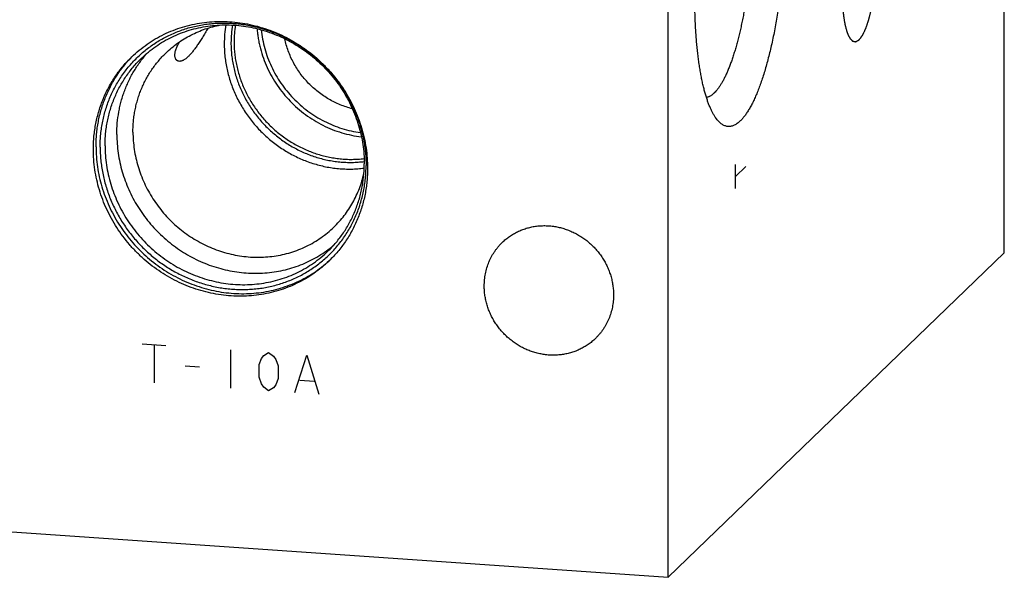
# Model space of a CAD drawing. Units: inches. Extents: x 0.3 to 21.7, y 0.3 to 16.7.
# Drawn here: x 10.8 to 13.8, y 6.4 to 8.1 of the extents above; entities that cross this region are included whole.
import ezdxf

# ---------------------------------------------------------------- set-up
doc = ezdxf.new("R2010")
doc.units = ezdxf.units.IN
doc.header["$LTSCALE"] = 1.21
doc.header["$MEASUREMENT"] = 0
doc.layers.get('0').update_dxf_attribs({"linetype": 'CONTINUOUS'})

msp = doc.modelspace()

# ---------------------------------------------------------------- linework, layer by layer
at = {"color": 7, "linetype": 'Continuous'}
for p, q in [((13.8037, 7.3843), (13.8037, 10.282)), ((12.7845, 6.3998), (12.7845, 9.2975)), ((11.157, 7.9785), (11.1573, 7.9789)), ((13.8037, 7.3843), (12.7845, 6.3998)), ((8.1963, 6.718), (12.7845, 6.3998))]:
    msp.add_line(p, q, dxfattribs=at)
at = {"color": 4, "linetype": 'Continuous'}
for p, q in [((12.9884, 7.5796), (12.9884, 7.652)), ((12.9884, 7.6158), (13.0195, 7.6458)), ((11.1883, 7.1084), (11.2607, 7.1033)), ((11.2245, 7.1059), (11.2245, 6.9899)), ((11.4563, 7.0898), (11.4563, 6.9739)), ((11.5577, 7.0731), (11.5722, 7.0817)), ((11.5722, 7.0817), (11.5867, 7.0711)), ((11.5432, 7.0451), (11.5505, 7.0639)), ((11.5505, 7.0639), (11.5577, 7.0731)), ((11.5867, 7.0711), (11.594, 7.0609)), ((11.594, 7.0609), (11.6012, 7.0411)), ((11.6519, 6.9603), (11.6881, 7.0737)), ((11.6881, 7.0737), (11.7244, 6.9553)), ((11.3187, 7.0414), (11.3621, 7.0384)), ((11.5432, 7.0065), (11.5432, 7.0451)), ((11.6012, 7.0411), (11.6012, 7.0025)), ((11.5505, 6.9867), (11.5432, 7.0065)), ((11.6012, 7.0025), (11.594, 6.9836)), ((11.6664, 6.9979), (11.7099, 6.9949)), ((11.5577, 6.9765), (11.5505, 6.9867)), ((11.5722, 6.9658), (11.5577, 6.9765)), ((11.5867, 6.9745), (11.5722, 6.9658)), ((11.594, 6.9836), (11.5867, 6.9745))]:
    msp.add_line(p, q, dxfattribs=at)
at = {"color": 7, "linetype": 'Continuous'}
for centre, radius, start, end in [((11.786, 8.0183), 0.3485, 170.5269, 180.0268), ((11.7907, 8.0214), 0.3328, 170.7165, 180.0258), ((11.7947, 8.0245), 0.3275, 171.2036, 180.0232), ((11.4256, 7.7172), 0.3748, 134.6475, 135.712), ((11.503, 7.637), 0.3748, 312.3017, 313.0377)]:
    msp.add_arc(centre, radius, start, end, dxfattribs=at)
for points, knots in [([(12.9327, 7.7879), (12.931, 7.79), (12.9277, 7.7944), (12.923, 7.8017), (12.9185, 7.8098), (12.9141, 7.8187), (12.9098, 7.8284), (12.9057, 7.8389), (12.9018, 7.8502), (12.898, 7.8622), (12.8944, 7.8749), (12.891, 7.8884), (12.8878, 7.9025), (12.8847, 7.9173), (12.8819, 7.9327), (12.8793, 7.9488), (12.8768, 7.9654), (12.8746, 7.9826), (12.8726, 8.0003), (12.8708, 8.0185), (12.8692, 8.0372), (12.8678, 8.0563), (12.8667, 8.0758), (12.8655, 8.1026), (12.8645, 8.1368), (12.8643, 8.1786), (12.865, 8.2213), (12.8666, 8.2645), (12.8692, 8.3079), (12.8726, 8.3513), (12.8768, 8.3943), (12.8819, 8.4367), (12.8878, 8.4782), (12.8934, 8.5121), (12.8982, 8.5386), (12.902, 8.5579), (12.906, 8.5767), (12.9101, 8.5951), (12.9143, 8.613), (12.9187, 8.6304), (12.9233, 8.6472), (12.928, 8.6635), (12.9328, 8.6792), (12.9377, 8.6942), (12.9427, 8.7086), (12.9479, 8.7223), (12.9531, 8.7353), (12.9584, 8.7476), (12.9638, 8.7592), (12.9692, 8.77), (12.9747, 8.78), (12.9802, 8.7892), (12.9858, 8.7976), (12.9914, 8.8052), (12.997, 8.8119), (13.0009, 8.816), (13.0029, 8.8179)], [0, 0, 0, 0, 0.007521, 0.015624, 0.024331, 0.033655, 0.043602, 0.054176, 0.065374, 0.077191, 0.089617, 0.102643, 0.116254, 0.130435, 0.145169, 0.160437, 0.176219, 0.192494, 0.209238, 0.226428, 0.244038, 0.262043, 0.280416, 0.299129, 0.337462, 0.376808, 0.416926, 0.457565, 0.498474, 0.539398, 0.580082, 0.620273, 0.659721, 0.698183, 0.716971, 0.735425, 0.753518, 0.771222, 0.788512, 0.805361, 0.821746, 0.837645, 0.853034, 0.867893, 0.882204, 0.895948, 0.90911, 0.921677, 0.933635, 0.944977, 0.955696, 0.965789, 0.975257, 0.984105, 0.992347, 1, 1, 1, 1]), ([(13.0042, 8.8191), (13.0053, 8.8202), (13.0075, 8.8221), (13.0109, 8.8248), (13.0143, 8.8272), (13.0187, 8.8299), (13.0232, 8.8321), (13.0277, 8.8336), (13.0311, 8.8344), (13.0344, 8.8348), (13.0377, 8.835), (13.041, 8.8348), (13.0443, 8.8343), (13.0475, 8.8335), (13.0507, 8.8324), (13.0539, 8.8309), (13.057, 8.8291), (13.0601, 8.827), (13.0632, 8.8246), (13.0662, 8.8219), (13.0692, 8.8189), (13.0722, 8.8156), (13.0751, 8.8119), (13.078, 8.808), (13.0808, 8.8037), (13.0836, 8.7992), (13.0863, 8.7943), (13.089, 8.7892), (13.0916, 8.7837), (13.0942, 8.778), (13.0967, 8.772), (13.0991, 8.7657), (13.1016, 8.7591), (13.1039, 8.7523), (13.107, 8.7426), (13.1107, 8.7299), (13.1148, 8.7139), (13.1187, 8.6969), (13.1222, 8.6789), (13.1255, 8.66), (13.1285, 8.6403), (13.1312, 8.6197), (13.1336, 8.5984), (13.1357, 8.5764), (13.1375, 8.5537), (13.1389, 8.5304), (13.14, 8.5066), (13.1408, 8.4822), (13.1413, 8.4575), (13.1414, 8.4323), (13.1412, 8.4069), (13.1407, 8.3812), (13.1398, 8.3553), (13.1383, 8.3205), (13.1355, 8.2771), (13.1316, 8.2338), (13.1279, 8.1994), (13.1249, 8.1739), (13.1215, 8.1487), (13.1179, 8.1239), (13.114, 8.0995), (13.1098, 8.0756), (13.1054, 8.0522), (13.1007, 8.0294), (13.0958, 8.0073), (13.0906, 7.9858), (13.0853, 7.9652), (13.0798, 7.9453), (13.074, 7.9263), (13.0682, 7.9081), (13.0621, 7.891), (13.0559, 7.8748), (13.0496, 7.8596), (13.0442, 7.8476), (13.0398, 7.8386), (13.0365, 7.8322), (13.0332, 7.8261), (13.0299, 7.8203), (13.0266, 7.8148), (13.0232, 7.8095), (13.0199, 7.8046), (13.0165, 7.8), (13.0131, 7.7956), (13.0098, 7.7916), (13.0064, 7.7878), (13.0041, 7.7855), (13.0029, 7.7844)], [0, 0, 0, 0, 0.003949, 0.007721, 0.011326, 0.014775, 0.021257, 0.024328, 0.027311, 0.030228, 0.033103, 0.03596, 0.038826, 0.041726, 0.044683, 0.047722, 0.050863, 0.054124, 0.057522, 0.061072, 0.064785, 0.068672, 0.072741, 0.077, 0.081453, 0.086107, 0.090963, 0.096026, 0.101296, 0.106775, 0.112464, 0.118363, 0.124471, 0.130787, 0.13731, 0.150971, 0.165438, 0.180688, 0.196698, 0.213439, 0.23088, 0.248985, 0.26772, 0.287046, 0.306921, 0.327304, 0.34815, 0.369414, 0.391049, 0.413008, 0.435242, 0.457701, 0.480335, 0.503094, 0.548779, 0.594349, 0.616962, 0.639394, 0.661594, 0.683512, 0.7051, 0.72631, 0.747096, 0.767413, 0.787217, 0.806465, 0.825117, 0.843136, 0.860484, 0.877128, 0.893037, 0.908184, 0.922543, 0.936094, 0.942562, 0.948822, 0.954873, 0.960715, 0.966348, 0.971771, 0.976985, 0.981992, 0.986793, 0.991392, 0.995793, 1, 1, 1, 1]), ([(12.9627, 8.7569), (12.9636, 8.7566), (12.9652, 8.756), (12.9684, 8.7544), (12.9716, 8.7524), (12.9746, 8.75), (12.9769, 8.748), (12.9792, 8.7457), (12.9815, 8.7432), (12.9837, 8.7406), (12.9859, 8.7377), (12.988, 8.7346), (12.9902, 8.7313), (12.9923, 8.7279), (12.9951, 8.7229), (12.9985, 8.7161), (13.0023, 8.7073), (13.0061, 8.6978), (13.0096, 8.6875), (13.013, 8.6765), (13.0163, 8.6648), (13.0193, 8.6524), (13.0222, 8.6393), (13.0249, 8.6256), (13.0274, 8.6113), (13.0297, 8.5964), (13.0318, 8.581), (13.0337, 8.565), (13.0353, 8.5485), (13.0368, 8.5316), (13.0381, 8.5143), (13.0391, 8.4965), (13.0399, 8.4784), (13.0407, 8.4536), (13.0411, 8.4219), (13.0407, 8.3834), (13.0394, 8.3442), (13.0372, 8.3048), (13.0342, 8.2654), (13.0303, 8.2262), (13.0256, 8.1877), (13.021, 8.1562), (13.017, 8.1315), (13.0138, 8.1135), (13.0104, 8.0958), (13.0069, 8.0785), (13.0032, 8.0616), (12.9994, 8.0453), (12.9954, 8.0294), (12.9912, 8.014), (12.987, 7.9992), (12.9826, 7.985), (12.9781, 7.9715), (12.9735, 7.9585), (12.9688, 7.9462), (12.9641, 7.9347), (12.9592, 7.9238), (12.9543, 7.9136), (12.9493, 7.9043), (12.9443, 7.8956), (12.9392, 7.8878), (12.9341, 7.8808), (12.929, 7.8745), (12.9255, 7.8708), (12.9237, 7.8691)], [0, 0, 0, 0, 0.002796, 0.005666, 0.011686, 0.014866, 0.018171, 0.021611, 0.025195, 0.02893, 0.03282, 0.03687, 0.041085, 0.045468, 0.050021, 0.059645, 0.069967, 0.080991, 0.092714, 0.105128, 0.118225, 0.131989, 0.146403, 0.16145, 0.177106, 0.193348, 0.210152, 0.227491, 0.245335, 0.263655, 0.28242, 0.301598, 0.321155, 0.341058, 0.381759, 0.423413, 0.465723, 0.508386, 0.551096, 0.593546, 0.635431, 0.676452, 0.696548, 0.71632, 0.735732, 0.754752, 0.773346, 0.791483, 0.809132, 0.826264, 0.842851, 0.858866, 0.874285, 0.889086, 0.903248, 0.916751, 0.929582, 0.941726, 0.953175, 0.963924, 0.973971, 0.983323, 0.991992, 1, 1, 1, 1]), ([(11.0611, 7.7051), (11.0611, 7.7116), (11.0614, 7.7248), (11.0628, 7.7444), (11.0653, 7.7639), (11.0686, 7.7832), (11.073, 7.8022), (11.0783, 7.8209), (11.0845, 7.8393), (11.0916, 7.8573), (11.0996, 7.8749), (11.1085, 7.8919), (11.1183, 7.9085), (11.1289, 7.9245), (11.1403, 7.9399), (11.1525, 7.9546), (11.1654, 7.9687), (11.1791, 7.9821), (11.1934, 7.9948), (11.2084, 8.0067), (11.224, 8.0178), (11.2402, 8.0281), (11.2569, 8.0375), (11.2742, 8.0461), (11.2919, 8.0538), (11.31, 8.0605), (11.3284, 8.0664), (11.3473, 8.0713), (11.3663, 8.0752), (11.3857, 8.0782), (11.4052, 8.0803), (11.4248, 8.0813), (11.4446, 8.0814), (11.4644, 8.0805), (11.4842, 8.0787), (11.5039, 8.0758), (11.5236, 8.072), (11.5431, 8.0673), (11.5624, 8.0616), (11.5815, 8.055), (11.6003, 8.0475), (11.6187, 8.0391), (11.6368, 8.0298), (11.6545, 8.0197), (11.6718, 8.0087), (11.6885, 7.997), (11.7047, 7.9845), (11.7203, 7.9712), (11.7353, 7.9572), (11.7496, 7.9426), (11.7633, 7.9273), (11.7762, 7.9114), (11.7884, 7.895), (11.7998, 7.878), (11.8104, 7.8605), (11.8201, 7.8426), (11.829, 7.8243), (11.8371, 7.8056), (11.8442, 7.7867), (11.8504, 7.7675), (11.8557, 7.748), (11.86, 7.7284), (11.8634, 7.7086), (11.8658, 7.6888), (11.8673, 7.669), (11.8676, 7.6557), (11.8676, 7.6491)], [0, 0, 0, 0, 0.015584, 0.031116, 0.046595, 0.062024, 0.077403, 0.092736, 0.108025, 0.123273, 0.138484, 0.153662, 0.168811, 0.183935, 0.199041, 0.214132, 0.229215, 0.244294, 0.259375, 0.274463, 0.289564, 0.304683, 0.319824, 0.334993, 0.350193, 0.36543, 0.380707, 0.396026, 0.411392, 0.426806, 0.44227, 0.457786, 0.473355, 0.488977, 0.504652, 0.520379, 0.536158, 0.551986, 0.567862, 0.583783, 0.599746, 0.615748, 0.631786, 0.647855, 0.663951, 0.68007, 0.696206, 0.712356, 0.728515, 0.744676, 0.760836, 0.776989, 0.79313, 0.809255, 0.825358, 0.841436, 0.857483, 0.873496, 0.889471, 0.905405, 0.921294, 0.937136, 0.95293, 0.968672, 0.984363, 1, 1, 1, 1]), ([(11.1572, 7.979), (11.1644, 7.9859), (11.1792, 7.9991), (11.203, 8.0172), (11.2282, 8.0333), (11.2546, 8.0474), (11.2822, 8.0594), (11.3107, 8.0693), (11.34, 8.077), (11.3699, 8.0825), (11.4003, 8.0856), (11.431, 8.0865), (11.4619, 8.0851), (11.4927, 8.0814), (11.5233, 8.0755), (11.5536, 8.0673), (11.5833, 8.0569), (11.6123, 8.0444), (11.6405, 8.0298), (11.6676, 8.0133), (11.6936, 7.9948), (11.7183, 7.9746), (11.7415, 7.9527), (11.7632, 7.9292), (11.7832, 7.9043), (11.8014, 7.8782), (11.8177, 7.8508), (11.832, 7.8225), (11.8442, 7.7933), (11.8543, 7.7635), (11.8622, 7.7331), (11.8679, 7.7024), (11.8714, 7.6715), (11.8721, 7.6508), (11.8721, 7.6405)], [0, 0, 0, 0, 0.029942, 0.059909, 0.089924, 0.12001, 0.150188, 0.180475, 0.21089, 0.241444, 0.272147, 0.303007, 0.334026, 0.365203, 0.396535, 0.428014, 0.45963, 0.49137, 0.523218, 0.555155, 0.587163, 0.61922, 0.651304, 0.683392, 0.715461, 0.747489, 0.779454, 0.811336, 0.843116, 0.874778, 0.906307, 0.937692, 0.968925, 1, 1, 1, 1]), ([(11.1863, 7.9744), (11.193, 7.9809), (11.2071, 7.9934), (11.2296, 8.0105), (11.2534, 8.0257), (11.2783, 8.0391), (11.3044, 8.0504), (11.3313, 8.0598), (11.359, 8.0671), (11.3873, 8.0722), (11.4161, 8.0752), (11.4451, 8.0761), (11.4743, 8.0747), (11.5034, 8.0712), (11.5324, 8.0656), (11.561, 8.0579), (11.5891, 8.048), (11.6165, 8.0362), (11.6431, 8.0224), (11.6688, 8.0068), (11.6934, 7.9894), (11.7167, 7.9702), (11.7387, 7.9495), (11.7592, 7.9273), (11.7781, 7.9038), (11.7953, 7.8791), (11.8107, 7.8532), (11.8242, 7.8264), (11.8358, 7.7989), (11.8453, 7.7706), (11.8528, 7.7419), (11.8582, 7.7129), (11.8614, 7.6837), (11.8622, 7.6641), (11.8622, 7.6544)], [0, 0, 0, 0, 0.029942, 0.059909, 0.089924, 0.12001, 0.150188, 0.180475, 0.21089, 0.241444, 0.272147, 0.303007, 0.334025, 0.365203, 0.396535, 0.428014, 0.45963, 0.49137, 0.523218, 0.555155, 0.587163, 0.61922, 0.651304, 0.683392, 0.715461, 0.747489, 0.779454, 0.811336, 0.843116, 0.874778, 0.906307, 0.937692, 0.968925, 1, 1, 1, 1]), ([(11.2601, 7.9901), (11.2657, 7.9955), (11.2774, 8.006), (11.296, 8.0204), (11.3157, 8.0334), (11.3363, 8.0449), (11.3578, 8.055), (11.38, 8.0635), (11.4028, 8.0704), (11.4183, 8.0739), (11.4262, 8.0754)], [0, 0, 0, 0, 0.124145, 0.248377, 0.37278, 0.497436, 0.622421, 0.747804, 0.873646, 1, 1, 1, 1]), ([(11.3882, 8.0657), (11.3853, 8.0608), (11.3796, 8.0515), (11.3714, 8.038), (11.3647, 8.0274), (11.3595, 8.0194), (11.3558, 8.0138), (11.3521, 8.0085), (11.3485, 8.0035), (11.345, 7.9988), (11.3416, 7.9944), (11.3382, 7.9903), (11.3349, 7.9865), (11.3316, 7.9829), (11.3294, 7.9807), (11.3284, 7.9797)], [0, 0, 0, 0, 0.161107, 0.312161, 0.452947, 0.519442, 0.58332, 0.644573, 0.703197, 0.759191, 0.812558, 0.863306, 0.91145, 0.957009, 1, 1, 1, 1]), ([(11.5369, 8.064), (11.5373, 8.059), (11.5383, 8.0489), (11.5406, 8.0339), (11.5434, 8.0189), (11.5482, 7.9991), (11.5557, 7.9746), (11.5674, 7.9461), (11.5814, 7.9185), (11.5978, 7.8922), (11.6164, 7.8673), (11.6371, 7.844), (11.6596, 7.8225), (11.6839, 7.8031), (11.7097, 7.7858), (11.7367, 7.7707), (11.7648, 7.7581), (11.7938, 7.7481), (11.8234, 7.7406), (11.8434, 7.7374), (11.8535, 7.7362)], [0, 0, 0, 0, 0.030719, 0.06153, 0.092432, 0.12342, 0.185627, 0.248128, 0.310874, 0.373811, 0.436879, 0.500014, 0.563148, 0.626216, 0.689154, 0.7519, 0.814401, 0.876608, 0.938484, 1, 1, 1, 1]), ([(11.5497, 8.0606), (11.5506, 8.0511), (11.5533, 8.032), (11.5598, 8.0039), (11.5687, 7.9762), (11.58, 7.9493), (11.5935, 7.9233), (11.6092, 7.8985), (11.6269, 7.875), (11.6465, 7.8529), (11.6678, 7.8326), (11.6907, 7.8141), (11.715, 7.7976), (11.7405, 7.7832), (11.767, 7.771), (11.7943, 7.7612), (11.8223, 7.7537), (11.8412, 7.7503), (11.8507, 7.7491)], [0, 0, 0, 0, 0.061559, 0.123465, 0.185688, 0.248193, 0.310931, 0.373851, 0.436896, 0.500003, 0.56311, 0.626154, 0.689074, 0.751812, 0.814315, 0.876538, 0.938442, 1, 1, 1, 1]), ([(11.3009, 7.9651), (11.3004, 7.9651), (11.2995, 7.9652), (11.2983, 7.9655), (11.297, 7.9659), (11.2959, 7.9664), (11.2948, 7.967), (11.2938, 7.9678), (11.2928, 7.9687), (11.2919, 7.9697), (11.2911, 7.9708), (11.2901, 7.9724), (11.2891, 7.9748), (11.2882, 7.978), (11.2877, 7.9817), (11.2877, 7.9858), (11.2881, 7.9902), (11.289, 7.995), (11.2903, 8.0002), (11.2923, 8.0057), (11.2947, 8.0115), (11.2978, 8.0175), (11.3001, 8.0215), (11.3014, 8.0236)], [0, 0, 0, 0, 0.019647, 0.038797, 0.0576, 0.07621, 0.094793, 0.113517, 0.132547, 0.15204, 0.172151, 0.193017, 0.237475, 0.28633, 0.340271, 0.399835, 0.465448, 0.537439, 0.616064, 0.701521, 0.793947, 0.893427, 1, 1, 1, 1]), ([(11.4375, 8.0182), (11.4375, 8.0116), (11.4379, 7.9985), (11.4395, 7.9789), (11.4422, 7.9593), (11.446, 7.9398), (11.4508, 7.9204), (11.4567, 7.9013), (11.4636, 7.8825), (11.4715, 7.864), (11.4803, 7.8459), (11.4902, 7.8283), (11.5009, 7.8111), (11.5125, 7.7946), (11.525, 7.7786), (11.5383, 7.7633), (11.5524, 7.7487), (11.5672, 7.7348), (11.5827, 7.7217), (11.5989, 7.7095), (11.6156, 7.6981), (11.6329, 7.6876), (11.6506, 7.6781), (11.6688, 7.6695), (11.6874, 7.6619), (11.7063, 7.6554), (11.7254, 7.6498), (11.7448, 7.6453), (11.7643, 7.6419), (11.7838, 7.6396), (11.8034, 7.6383), (11.823, 7.6381), (11.8425, 7.639), (11.8554, 7.6403), (11.8618, 7.6412)], [0, 0, 0, 0, 0.030699, 0.061515, 0.092445, 0.123486, 0.154634, 0.185882, 0.217222, 0.248648, 0.280149, 0.311716, 0.343337, 0.375001, 0.406697, 0.438411, 0.470132, 0.501848, 0.533544, 0.56521, 0.596833, 0.628402, 0.659906, 0.691335, 0.72268, 0.753932, 0.785084, 0.816129, 0.847064, 0.877885, 0.908589, 0.939175, 0.969645, 1, 1, 1, 1]), ([(11.4579, 8.0212), (11.4579, 8.015), (11.4582, 8.0025), (11.4598, 7.9838), (11.4624, 7.9651), (11.4659, 7.9465), (11.4705, 7.9281), (11.4761, 7.9098), (11.4827, 7.8919), (11.4902, 7.8743), (11.4986, 7.857), (11.508, 7.8402), (11.5182, 7.8239), (11.5293, 7.8081), (11.5412, 7.7928), (11.5539, 7.7782), (11.5673, 7.7643), (11.5814, 7.751), (11.5961, 7.7386), (11.6115, 7.7269), (11.6274, 7.716), (11.6438, 7.706), (11.6608, 7.6969), (11.6781, 7.6887), (11.6957, 7.6814), (11.7137, 7.6751), (11.732, 7.6698), (11.7504, 7.6655), (11.769, 7.6622), (11.7876, 7.6599), (11.8063, 7.6586), (11.825, 7.6584), (11.8435, 7.6592), (11.8558, 7.6604), (11.862, 7.6612)], [0, 0, 0, 0, 0.030697, 0.061511, 0.092439, 0.123478, 0.154624, 0.185869, 0.217207, 0.24863, 0.280129, 0.311693, 0.343311, 0.374973, 0.406667, 0.43838, 0.470099, 0.501813, 0.533509, 0.565174, 0.596797, 0.628366, 0.659871, 0.691302, 0.722648, 0.753902, 0.785056, 0.816105, 0.847044, 0.877868, 0.908576, 0.939166, 0.969641, 1, 1, 1, 1]), ([(11.4672, 8.0244), (11.4672, 8.0183), (11.4675, 8.006), (11.469, 7.9877), (11.4716, 7.9694), (11.475, 7.9512), (11.4795, 7.9332), (11.485, 7.9154), (11.4913, 7.8978), (11.4987, 7.8805), (11.5069, 7.8637), (11.516, 7.8472), (11.526, 7.8312), (11.5368, 7.8157), (11.5483, 7.8007), (11.5648, 7.7816), (11.5872, 7.7593), (11.6117, 7.7395), (11.6324, 7.7252), (11.6485, 7.7153), (11.6649, 7.7063), (11.6819, 7.6982), (11.6991, 7.691), (11.7167, 7.6847), (11.7345, 7.6794), (11.7525, 7.675), (11.7707, 7.6717), (11.7889, 7.6693), (11.8072, 7.6679), (11.8255, 7.6676), (11.8436, 7.6682), (11.8557, 7.6693), (11.8617, 7.67)], [0, 0, 0, 0, 0.030693, 0.061504, 0.092427, 0.123461, 0.154601, 0.18584, 0.217172, 0.248589, 0.280081, 0.311639, 0.343252, 0.374908, 0.406597, 0.438305, 0.501712, 0.56505, 0.596674, 0.628246, 0.659754, 0.69119, 0.722542, 0.753804, 0.784967, 0.816027, 0.846976, 0.877813, 0.908534, 0.939138, 0.969626, 1, 1, 1, 1]), ([(11.826, 7.8213), (11.8198, 7.8228), (11.8074, 7.8264), (11.7893, 7.833), (11.7716, 7.8409), (11.7545, 7.8501), (11.738, 7.8605), (11.7222, 7.872), (11.7073, 7.8845), (11.6932, 7.8981), (11.6801, 7.9127), (11.6681, 7.928), (11.6571, 7.9442), (11.6473, 7.961), (11.6387, 7.9785), (11.6314, 7.9964), (11.6254, 8.0147), (11.6223, 8.0272), (11.621, 8.0335)], [0, 0, 0, 0, 0.061806, 0.123875, 0.186179, 0.248687, 0.311363, 0.374168, 0.437061, 0.499999, 0.562936, 0.625829, 0.688634, 0.751311, 0.813819, 0.876124, 0.938193, 1, 1, 1, 1]), ([(11.0405, 7.6982), (11.0405, 7.7048), (11.0408, 7.7181), (11.0422, 7.7379), (11.0446, 7.7576), (11.048, 7.777), (11.0522, 7.7962), (11.0574, 7.8151), (11.0636, 7.8337), (11.0706, 7.8519), (11.0785, 7.8697), (11.0873, 7.887), (11.097, 7.9038), (11.1074, 7.9201), (11.1187, 7.9358), (11.1308, 7.9509), (11.1436, 7.9653), (11.1526, 7.9745), (11.1572, 7.979)], [0, 0, 0, 0, 0.063777, 0.127345, 0.190702, 0.253856, 0.316813, 0.379582, 0.442173, 0.504599, 0.566874, 0.629012, 0.691032, 0.75295, 0.814785, 0.876559, 0.93829, 1, 1, 1, 1]), ([(11.0485, 7.7059), (11.0485, 7.7123), (11.0488, 7.7251), (11.0501, 7.7442), (11.0523, 7.7631), (11.0554, 7.7819), (11.0594, 7.8004), (11.0642, 7.8186), (11.0699, 7.8366), (11.0764, 7.8542), (11.0838, 7.8715), (11.092, 7.8883), (11.1009, 7.9047), (11.1107, 7.9206), (11.1211, 7.936), (11.1324, 7.9508), (11.1443, 7.965), (11.1527, 7.9741), (11.157, 7.9785)], [0, 0, 0, 0, 0.063749, 0.127298, 0.190643, 0.253792, 0.316751, 0.379527, 0.442129, 0.504569, 0.56686, 0.629014, 0.691048, 0.752977, 0.814818, 0.87659, 0.938311, 1, 1, 1, 1]), ([(11.1116, 7.7434), (11.1116, 7.7548), (11.1126, 7.7777), (11.1164, 7.806), (11.1209, 7.8283), (11.125, 7.8447), (11.1298, 7.861), (11.1354, 7.8769), (11.1417, 7.8925), (11.1487, 7.9078), (11.1564, 7.9227), (11.1647, 7.9373), (11.1737, 7.9514), (11.1833, 7.965), (11.1936, 7.9782), (11.2008, 7.9866), (11.2045, 7.9908)], [0, 0, 0, 0, 0.127207, 0.25365, 0.316612, 0.379398, 0.442017, 0.504478, 0.566792, 0.62897, 0.691027, 0.752975, 0.814831, 0.876609, 0.938326, 1, 1, 1, 1]), ([(11.1606, 7.7507), (11.1606, 7.7563), (11.1608, 7.7676), (11.1621, 7.7845), (11.1641, 7.8013), (11.1669, 7.8179), (11.1706, 7.8343), (11.175, 7.8504), (11.1803, 7.8662), (11.1863, 7.8817), (11.193, 7.8969), (11.2005, 7.9117), (11.2087, 7.926), (11.2177, 7.9399), (11.2273, 7.9533), (11.2375, 7.9661), (11.2485, 7.9784), (11.2562, 7.9862), (11.2601, 7.9901)], [0, 0, 0, 0, 0.063777, 0.127345, 0.190702, 0.253856, 0.316813, 0.379582, 0.442173, 0.504599, 0.566874, 0.629012, 0.691032, 0.75295, 0.814785, 0.876559, 0.93829, 1, 1, 1, 1]), ([(11.3284, 7.9797), (11.3271, 7.9785), (11.3246, 7.9762), (11.3208, 7.9731), (11.3171, 7.9705), (11.3141, 7.9687), (11.3117, 7.9675), (11.3096, 7.9666), (11.3074, 7.9658), (11.3053, 7.9653), (11.3033, 7.9651), (11.3018, 7.965), (11.3009, 7.9651)], [0, 0, 0, 0, 0.166166, 0.319421, 0.460115, 0.588747, 0.64876, 0.706023, 0.812756, 0.862577, 0.910256, 1, 1, 1, 1]), ([(11.0759, 7.7089), (11.0759, 7.7152), (11.0762, 7.7277), (11.0776, 7.7465), (11.0798, 7.765), (11.083, 7.7834), (11.087, 7.8016), (11.092, 7.8195), (11.0977, 7.837), (11.1044, 7.8543), (11.1119, 7.8711), (11.1202, 7.8874), (11.1293, 7.9033), (11.1392, 7.9187), (11.1499, 7.9336), (11.1613, 7.9478), (11.1734, 7.9615), (11.1819, 7.9701), (11.1863, 7.9744)], [0, 0, 0, 0, 0.063777, 0.127345, 0.190702, 0.253856, 0.316813, 0.379582, 0.442173, 0.504599, 0.566874, 0.629012, 0.691032, 0.75295, 0.814785, 0.876559, 0.93829, 1, 1, 1, 1]), ([(12.9237, 7.8691), (12.9227, 7.8681), (12.9208, 7.8664), (12.9179, 7.8639), (12.9149, 7.8618), (12.912, 7.8599), (12.909, 7.8583), (12.9061, 7.857), (12.9032, 7.856), (12.9012, 7.8555), (12.9002, 7.8553)], [0, 0, 0, 0, 0.145341, 0.284001, 0.41631, 0.542679, 0.663609, 0.77968, 0.891559, 1, 1, 1, 1]), ([(13.0029, 7.7844), (13.0014, 7.7829), (12.9984, 7.7802), (12.9938, 7.7766), (12.9893, 7.7736), (12.9847, 7.7712), (12.9801, 7.7693), (12.9755, 7.768), (12.971, 7.7674), (12.9665, 7.7673), (12.9621, 7.7678), (12.9577, 7.7689), (12.9533, 7.7706), (12.949, 7.773), (12.9448, 7.7758), (12.9406, 7.7793), (12.9366, 7.7834), (12.934, 7.7863), (12.9327, 7.7879)], [0, 0, 0, 0, 0.075597, 0.14664, 0.213465, 0.276514, 0.336327, 0.393547, 0.448923, 0.503288, 0.557526, 0.612527, 0.669143, 0.728149, 0.790219, 0.855923, 0.925726, 1, 1, 1, 1]), ([(11.1116, 7.7434), (11.1116, 7.7339), (11.1123, 7.7149), (11.1153, 7.6864), (11.1204, 7.6582), (11.1275, 7.6302), (11.1366, 7.6027), (11.1476, 7.5757), (11.1604, 7.5495), (11.175, 7.5242), (11.1913, 7.4999), (11.2093, 7.4767), (11.2288, 7.4547), (11.2497, 7.4341), (11.272, 7.415), (11.2955, 7.3974), (11.32, 7.3815), (11.3455, 7.3673), (11.3719, 7.3549), (11.3989, 7.3444), (11.4265, 7.3359), (11.4545, 7.3293), (11.4828, 7.3247), (11.5111, 7.3222), (11.5395, 7.3217), (11.5677, 7.3233), (11.5955, 7.3269), (11.6229, 7.3326), (11.6496, 7.3402), (11.6756, 7.3498), (11.7007, 7.3613), (11.7248, 7.3747), (11.7478, 7.3898), (11.7622, 7.401), (11.7692, 7.4069)], [0, 0, 0, 0, 0.031037, 0.062226, 0.093565, 0.125044, 0.156653, 0.188379, 0.220207, 0.252119, 0.284097, 0.31612, 0.348167, 0.380217, 0.412248, 0.444239, 0.47617, 0.50802, 0.539774, 0.571414, 0.602926, 0.634301, 0.665528, 0.696604, 0.727525, 0.758291, 0.788908, 0.819383, 0.849725, 0.879948, 0.910068, 0.940103, 0.970073, 1, 1, 1, 1]), ([(11.1606, 7.7507), (11.1606, 7.7419), (11.1612, 7.7243), (11.1642, 7.6979), (11.169, 7.6717), (11.1758, 7.6458), (11.1844, 7.6204), (11.1948, 7.5955), (11.207, 7.5714), (11.2209, 7.5481), (11.2364, 7.5257), (11.2535, 7.5045), (11.2719, 7.4845), (11.2917, 7.4658), (11.3128, 7.4486), (11.3349, 7.4329), (11.3581, 7.4188), (11.3821, 7.4064), (11.4068, 7.3957), (11.4322, 7.3868), (11.4579, 7.3799), (11.484, 7.3748), (11.5103, 7.3716), (11.5366, 7.3704), (11.5628, 7.3712), (11.5887, 7.3739), (11.6143, 7.3785), (11.6392, 7.3851), (11.6635, 7.3935), (11.687, 7.4038), (11.7095, 7.4158), (11.731, 7.4296), (11.7513, 7.445), (11.7639, 7.4562), (11.77, 7.4621)], [0, 0, 0, 0, 0.031075, 0.062308, 0.093693, 0.125222, 0.156884, 0.188664, 0.220546, 0.252511, 0.284539, 0.316608, 0.348696, 0.38078, 0.412837, 0.444845, 0.476782, 0.50863, 0.54037, 0.571986, 0.603465, 0.634797, 0.665975, 0.696993, 0.727853, 0.758556, 0.78911, 0.819525, 0.849812, 0.87999, 0.910076, 0.940091, 0.970058, 1, 1, 1, 1]), ([(11.0485, 7.7059), (11.0485, 7.6957), (11.0493, 7.6753), (11.0526, 7.6448), (11.0582, 7.6144), (11.0659, 7.5844), (11.0758, 7.5548), (11.0878, 7.5259), (11.1018, 7.4979), (11.1177, 7.4708), (11.1355, 7.4448), (11.155, 7.42), (11.1763, 7.3967), (11.199, 7.3748), (11.2232, 7.3546), (11.2487, 7.336), (11.2754, 7.3194), (11.303, 7.3046), (11.3315, 7.2918), (11.3608, 7.2812), (11.3906, 7.2726), (11.4208, 7.2662), (11.4512, 7.262), (11.4817, 7.26), (11.5121, 7.2603), (11.5423, 7.2628), (11.572, 7.2676), (11.6012, 7.2745), (11.6296, 7.2836), (11.6571, 7.2949), (11.6836, 7.3081), (11.709, 7.3234), (11.733, 7.3406), (11.748, 7.3532), (11.7553, 7.3598)], [0, 0, 0, 0, 0.031059, 0.062273, 0.093639, 0.125146, 0.156786, 0.188543, 0.220402, 0.252345, 0.284352, 0.316401, 0.348472, 0.380542, 0.412588, 0.444589, 0.476524, 0.508374, 0.540121, 0.571747, 0.603242, 0.634592, 0.665792, 0.696835, 0.727721, 0.758452, 0.789032, 0.819472, 0.849782, 0.879979, 0.910078, 0.9401, 0.970066, 1, 1, 1, 1]), ([(11.0759, 7.7089), (11.0759, 7.6992), (11.0766, 7.6796), (11.0799, 7.6504), (11.0853, 7.6213), (11.0928, 7.5926), (11.1023, 7.5644), (11.1139, 7.5368), (11.1274, 7.51), (11.1428, 7.4842), (11.16, 7.4595), (11.1789, 7.4359), (11.1994, 7.4137), (11.2214, 7.393), (11.2447, 7.3739), (11.2693, 7.3565), (11.2949, 7.3408), (11.3216, 7.327), (11.349, 7.3152), (11.3771, 7.3054), (11.4057, 7.2977), (11.4346, 7.292), (11.4638, 7.2885), (11.493, 7.2872), (11.522, 7.288), (11.5507, 7.2911), (11.5791, 7.2962), (11.6068, 7.3035), (11.6337, 7.3128), (11.6597, 7.3242), (11.6847, 7.3376), (11.7085, 7.3528), (11.731, 7.3699), (11.7451, 7.3824), (11.7518, 7.3889)], [0, 0, 0, 0, 0.031075, 0.062308, 0.093693, 0.125222, 0.156884, 0.188664, 0.220546, 0.252511, 0.284539, 0.316608, 0.348696, 0.38078, 0.412837, 0.444845, 0.476782, 0.50863, 0.54037, 0.571986, 0.603465, 0.634797, 0.665975, 0.696993, 0.727853, 0.758556, 0.78911, 0.819525, 0.849812, 0.87999, 0.910076, 0.940091, 0.970058, 1, 1, 1, 1]), ([(11.7554, 7.3597), (11.7483, 7.3528), (11.7334, 7.3396), (11.7096, 7.3215), (11.6844, 7.3054), (11.658, 7.2913), (11.6305, 7.2792), (11.602, 7.2693), (11.5727, 7.2617), (11.5427, 7.2562), (11.5123, 7.253), (11.4816, 7.2521), (11.4508, 7.2535), (11.4199, 7.2572), (11.3893, 7.2632), (11.3591, 7.2714), (11.3293, 7.2818), (11.3003, 7.2943), (11.2722, 7.3088), (11.245, 7.3254), (11.219, 7.3438), (11.1944, 7.3641), (11.1711, 7.386), (11.1494, 7.4094), (11.1295, 7.4343), (11.1113, 7.4605), (11.095, 7.4878), (11.0807, 7.5162), (11.0684, 7.5453), (11.0583, 7.5752), (11.0504, 7.6056), (11.0447, 7.6363), (11.0412, 7.6672), (11.0405, 7.6879), (11.0405, 7.6982)], [0, 0, 0, 0, 0.029942, 0.059909, 0.089924, 0.12001, 0.150188, 0.180475, 0.21089, 0.241444, 0.272147, 0.303007, 0.334026, 0.365203, 0.396535, 0.428014, 0.45963, 0.49137, 0.523218, 0.555155, 0.587163, 0.61922, 0.651304, 0.683392, 0.715461, 0.747489, 0.779454, 0.811336, 0.843116, 0.874778, 0.906307, 0.937692, 0.968925, 1, 1, 1, 1]), ([(11.0611, 7.7051), (11.0611, 7.6984), (11.0614, 7.6852), (11.0628, 7.6654), (11.0653, 7.6455), (11.0687, 7.6258), (11.073, 7.6062), (11.0783, 7.5867), (11.0845, 7.5675), (11.0916, 7.5485), (11.0996, 7.5299), (11.1085, 7.5116), (11.1183, 7.4937), (11.1289, 7.4762), (11.1403, 7.4592), (11.1525, 7.4428), (11.1654, 7.4269), (11.1791, 7.4116), (11.1934, 7.397), (11.2084, 7.383), (11.224, 7.3697), (11.2402, 7.3572), (11.2569, 7.3454), (11.2741, 7.3345), (11.2918, 7.3244), (11.3099, 7.3151), (11.3284, 7.3067), (11.3472, 7.2992), (11.3663, 7.2925), (11.3856, 7.2869), (11.4051, 7.2821), (11.4248, 7.2783), (11.4445, 7.2755), (11.4643, 7.2737), (11.4841, 7.2728), (11.5038, 7.2729), (11.5235, 7.2739), (11.543, 7.2759), (11.5623, 7.2789), (11.5814, 7.2829), (11.6002, 7.2878), (11.6187, 7.2936), (11.6368, 7.3004), (11.6545, 7.3081), (11.6717, 7.3167), (11.6885, 7.3261), (11.7047, 7.3364), (11.7203, 7.3475), (11.7353, 7.3594), (11.7496, 7.372), (11.7633, 7.3854), (11.7762, 7.3995), (11.7884, 7.4143), (11.7998, 7.4297), (11.8104, 7.4457), (11.8201, 7.4623), (11.829, 7.4793), (11.8371, 7.4969), (11.8442, 7.5149), (11.8504, 7.5332), (11.8557, 7.5519), (11.86, 7.571), (11.8634, 7.5902), (11.8658, 7.6097), (11.8673, 7.6294), (11.8676, 7.6425), (11.8676, 7.6491)], [0, 0, 0, 0, 0.015637, 0.031328, 0.04707, 0.062864, 0.078706, 0.094595, 0.110529, 0.126504, 0.142517, 0.158564, 0.174642, 0.190745, 0.20687, 0.223011, 0.239164, 0.255324, 0.271485, 0.287644, 0.303794, 0.31993, 0.336049, 0.352145, 0.368214, 0.384252, 0.400254, 0.416217, 0.432138, 0.448014, 0.463842, 0.479621, 0.495348, 0.511023, 0.526645, 0.542214, 0.55773, 0.573194, 0.588608, 0.603974, 0.619293, 0.63457, 0.649807, 0.665007, 0.680176, 0.695317, 0.710436, 0.725537, 0.740625, 0.755706, 0.770785, 0.785868, 0.800959, 0.816065, 0.831189, 0.846338, 0.861516, 0.876727, 0.891975, 0.907264, 0.922597, 0.937976, 0.953405, 0.968884, 0.984416, 1, 1, 1, 1]), ([(11.7518, 7.3889), (11.7562, 7.3931), (11.7647, 7.4018), (11.7768, 7.4154), (11.7882, 7.4297), (11.7989, 7.4445), (11.8088, 7.4599), (11.8179, 7.4758), (11.8262, 7.4922), (11.8337, 7.509), (11.8403, 7.5262), (11.8461, 7.5438), (11.8511, 7.5617), (11.8551, 7.5798), (11.8583, 7.5982), (11.8605, 7.6168), (11.8619, 7.6356), (11.8622, 7.6481), (11.8622, 7.6544)], [0, 0, 0, 0, 0.06171, 0.123441, 0.185215, 0.24705, 0.308968, 0.370988, 0.433126, 0.495401, 0.557827, 0.620418, 0.683187, 0.746144, 0.809298, 0.872655, 0.936223, 1, 1, 1, 1]), ([(11.8721, 7.6405), (11.8721, 7.6339), (11.8718, 7.6206), (11.8704, 7.6008), (11.868, 7.5811), (11.8647, 7.5617), (11.8604, 7.5425), (11.8552, 7.5235), (11.849, 7.505), (11.842, 7.4868), (11.8341, 7.469), (11.8253, 7.4517), (11.8156, 7.4348), (11.8052, 7.4186), (11.7939, 7.4029), (11.7818, 7.3878), (11.769, 7.3733), (11.76, 7.3642), (11.7554, 7.3597)], [0, 0, 0, 0, 0.063777, 0.127345, 0.190702, 0.253856, 0.316813, 0.379582, 0.442173, 0.504599, 0.566874, 0.629012, 0.691032, 0.75295, 0.814785, 0.876559, 0.93829, 1, 1, 1, 1]), ([(11.77, 7.4621), (11.7757, 7.4676), (11.7866, 7.4789), (11.8016, 7.497), (11.8153, 7.5163), (11.8276, 7.5365), (11.8384, 7.5576), (11.8477, 7.5795), (11.8554, 7.6022), (11.8594, 7.6176), (11.8612, 7.6254)], [0, 0, 0, 0, 0.124143, 0.248373, 0.372775, 0.49743, 0.622415, 0.747799, 0.873644, 1, 1, 1, 1]), ([(12.2812, 7.4161), (12.2846, 7.4193), (12.2898, 7.424), (12.2972, 7.4298), (12.3048, 7.4353), (12.3147, 7.4417), (12.325, 7.4472), (12.3336, 7.4512), (12.3423, 7.4548), (12.3536, 7.4587), (12.3674, 7.4623), (12.3815, 7.4649), (12.3958, 7.4664), (12.4103, 7.4668), (12.4249, 7.4661), (12.4394, 7.4644), (12.4538, 7.4616), (12.4681, 7.4577), (12.4821, 7.4528), (12.4958, 7.4469), (12.5091, 7.4401), (12.5219, 7.4323), (12.5341, 7.4236), (12.5458, 7.414), (12.5567, 7.4037), (12.5669, 7.3926), (12.5764, 7.3809), (12.5849, 7.3685), (12.5926, 7.3557), (12.5994, 7.3423), (12.6051, 7.3285), (12.6099, 7.3145), (12.6137, 7.3001), (12.6159, 7.2881), (12.6172, 7.2783), (12.618, 7.2686), (12.6183, 7.2613), (12.6183, 7.2565)], [0, 0, 0, 0, 0.029942, 0.044924, 0.059914, 0.089929, 0.120014, 0.135093, 0.150197, 0.180484, 0.210898, 0.241451, 0.272154, 0.303013, 0.334032, 0.365208, 0.39654, 0.428018, 0.459634, 0.491373, 0.52322, 0.555158, 0.587165, 0.619222, 0.651305, 0.683392, 0.71546, 0.747488, 0.779452, 0.811334, 0.843113, 0.874775, 0.906303, 0.937688, 0.953326, 0.968925, 1, 1, 1, 1]), ([(12.2262, 7.2837), (12.2262, 7.2899), (12.2268, 7.3024), (12.2295, 7.3209), (12.2339, 7.3389), (12.2391, 7.3534), (12.2441, 7.3646), (12.2482, 7.3727), (12.2528, 7.3807), (12.2577, 7.3883), (12.263, 7.3957), (12.2687, 7.4028), (12.2748, 7.4097), (12.279, 7.414), (12.2812, 7.4161)], [0, 0, 0, 0, 0.127328, 0.25382, 0.379526, 0.504524, 0.566808, 0.628956, 0.690984, 0.752912, 0.814757, 0.87654, 0.93828, 1, 1, 1, 1]), ([(12.5633, 7.1241), (12.5599, 7.1208), (12.5547, 7.1161), (12.5473, 7.1103), (12.5397, 7.1048), (12.5298, 7.0985), (12.5194, 7.0929), (12.5109, 7.089), (12.5021, 7.0853), (12.4909, 7.0815), (12.4771, 7.0778), (12.463, 7.0753), (12.4486, 7.0738), (12.4342, 7.0733), (12.4196, 7.074), (12.4051, 7.0758), (12.3906, 7.0786), (12.3764, 7.0824), (12.3624, 7.0873), (12.3487, 7.0932), (12.3354, 7.1001), (12.3226, 7.1079), (12.3104, 7.1166), (12.2987, 7.1261), (12.2878, 7.1365), (12.2775, 7.1475), (12.2681, 7.1593), (12.2595, 7.1716), (12.2518, 7.1845), (12.2451, 7.1978), (12.2393, 7.2116), (12.2346, 7.2257), (12.2308, 7.24), (12.2286, 7.2521), (12.2273, 7.2618), (12.2264, 7.2715), (12.2262, 7.2788), (12.2262, 7.2837)], [0, 0, 0, 0, 0.029942, 0.044924, 0.059914, 0.089929, 0.120014, 0.135093, 0.150197, 0.180484, 0.210898, 0.241451, 0.272154, 0.303013, 0.334032, 0.365208, 0.39654, 0.428018, 0.459634, 0.491373, 0.52322, 0.555158, 0.587165, 0.619222, 0.651305, 0.683392, 0.71546, 0.747488, 0.779452, 0.811334, 0.843113, 0.874775, 0.906303, 0.937688, 0.953326, 0.968925, 1, 1, 1, 1]), ([(12.6183, 7.2565), (12.6183, 7.2502), (12.6177, 7.2378), (12.615, 7.2193), (12.6105, 7.2013), (12.6054, 7.1868), (12.6004, 7.1756), (12.5962, 7.1674), (12.5917, 7.1595), (12.5867, 7.1518), (12.5814, 7.1444), (12.5757, 7.1373), (12.5697, 7.1305), (12.5655, 7.1262), (12.5633, 7.1241)], [0, 0, 0, 0, 0.127328, 0.25382, 0.379526, 0.504524, 0.566808, 0.628956, 0.690984, 0.752912, 0.814757, 0.87654, 0.93828, 1, 1, 1, 1])]:
    msp.add_open_spline(points, degree=3, knots=knots, dxfattribs=at)
at = {"color": 4, "linetype": 'Continuous'}
msp.add_open_spline([(13.3118, 8.1741), (13.3119, 8.1711), (13.3121, 8.165), (13.3123, 8.1573), (13.3124, 8.1512), (13.3125, 8.1474), (13.3126, 8.1444), (13.3127, 8.1421), (13.3127, 8.1402), (13.3128, 8.1388), (13.3128, 8.1381), (13.3128, 8.1375), (13.3129, 8.137), (13.3129, 8.1363), (13.313, 8.1351), (13.3132, 8.1333), (13.3134, 8.1312), (13.3136, 8.1285), (13.3139, 8.125), (13.3143, 8.1208), (13.3146, 8.1167), (13.315, 8.1132), (13.3152, 8.1104), (13.3153, 8.1087), (13.3155, 8.1073), (13.3156, 8.1062), (13.3156, 8.1054), (13.3157, 8.1048), (13.3157, 8.1044), (13.3157, 8.1041), (13.3158, 8.1039), (13.3158, 8.1036), (13.3159, 8.1031), (13.316, 8.1024), (13.3162, 8.1015), (13.3164, 8.1003), (13.3166, 8.0988), (13.317, 8.0964), (13.3175, 8.0934), (13.3181, 8.0898), (13.3187, 8.0862), (13.3192, 8.0832), (13.3196, 8.0808), (13.3199, 8.0793), (13.32, 8.0781), (13.3202, 8.0772), (13.3203, 8.0764), (13.3204, 8.0759), (13.3205, 8.0756), (13.3205, 8.0754), (13.3205, 8.0752), (13.3206, 8.075), (13.3207, 8.0745), (13.3209, 8.0739), (13.3211, 8.0732), (13.3214, 8.0722), (13.3217, 8.071), (13.3223, 8.069), (13.3229, 8.0666), (13.3238, 8.0637), (13.3246, 8.0607), (13.3253, 8.0583), (13.3258, 8.0563), (13.3261, 8.0551), (13.3264, 8.0541), (13.3266, 8.0534), (13.3268, 8.0528), (13.3269, 8.0524), (13.327, 8.0521), (13.327, 8.0519), (13.3271, 8.0518), (13.3272, 8.0516), (13.3273, 8.0513), (13.3275, 8.0509), (13.3278, 8.0504), (13.3281, 8.0497), (13.3285, 8.0489), (13.3291, 8.0475), (13.33, 8.0458), (13.3309, 8.0437), (13.3319, 8.0417), (13.3327, 8.04), (13.3334, 8.0386), (13.3338, 8.0377), (13.3341, 8.0371), (13.3344, 8.0365), (13.3346, 8.0361), (13.3347, 8.0358), (13.3348, 8.0357), (13.3348, 8.0355), (13.3349, 8.0354), (13.335, 8.0353), (13.3352, 8.0352), (13.3354, 8.0349), (13.3357, 8.0347), (13.3361, 8.0343), (13.3365, 8.0338), (13.3373, 8.033), (13.3382, 8.0321), (13.3393, 8.0309), (13.3404, 8.0297), (13.3413, 8.0288), (13.3421, 8.028), (13.3426, 8.0275), (13.3429, 8.0271), (13.3432, 8.0269), (13.3434, 8.0266), (13.3436, 8.0264), (13.3437, 8.0264), (13.3438, 8.0263), (13.3438, 8.0263), (13.3439, 8.0262), (13.3441, 8.0262), (13.3444, 8.0262), (13.3447, 8.0261), (13.3451, 8.0261), (13.3456, 8.026), (13.3464, 8.0258), (13.3474, 8.0256), (13.3486, 8.0254), (13.3498, 8.0252), (13.3508, 8.025), (13.3516, 8.0249), (13.3521, 8.0248), (13.3525, 8.0247), (13.3528, 8.0247), (13.3531, 8.0247), (13.3533, 8.0246), (13.3534, 8.0246), (13.3534, 8.0246), (13.3535, 8.0246), (13.3536, 8.0247), (13.3538, 8.0248), (13.3541, 8.025), (13.3544, 8.0252), (13.3548, 8.0254), (13.3554, 8.0257), (13.3562, 8.0262), (13.3573, 8.0269), (13.3586, 8.0276), (13.3599, 8.0284), (13.3609, 8.029), (13.3618, 8.0295), (13.3623, 8.0298), (13.3627, 8.0301), (13.3631, 8.0303), (13.3633, 8.0305), (13.3635, 8.0306), (13.3636, 8.0306), (13.3637, 8.0307), (13.3638, 8.0308), (13.3639, 8.0309), (13.3641, 8.0312), (13.3643, 8.0315), (13.3646, 8.0319), (13.3651, 8.0325), (13.3656, 8.0332), (13.3664, 8.0343), (13.3675, 8.0357), (13.3687, 8.0374), (13.37, 8.0391), (13.371, 8.0405), (13.3719, 8.0416), (13.3724, 8.0423), (13.3728, 8.0428), (13.3731, 8.0433), (13.3734, 8.0436), (13.3736, 8.0438), (13.3737, 8.044), (13.3738, 8.0441), (13.3738, 8.0443), (13.3739, 8.0445), (13.3741, 8.0448), (13.3744, 8.0454), (13.3747, 8.046), (13.3751, 8.0468), (13.3756, 8.0479), (13.3764, 8.0496), (13.3774, 8.0517), (13.3786, 8.0542), (13.3798, 8.0568), (13.3808, 8.0589), (13.3816, 8.0606), (13.3821, 8.0616), (13.3826, 8.0625), (13.3829, 8.0631), (13.3831, 8.0636), (13.3833, 8.064), (13.3834, 8.0642), (13.3835, 8.0644), (13.3835, 8.0646), (13.3836, 8.0648), (13.3838, 8.0653), (13.384, 8.066), (13.3843, 8.0668), (13.3847, 8.0679), (13.3851, 8.0693), (13.3859, 8.0715), (13.3868, 8.0743), (13.3879, 8.0776), (13.389, 8.0808), (13.39, 8.0836), (13.3907, 8.0858), (13.3912, 8.0872), (13.3916, 8.0883), (13.3918, 8.0891), (13.3921, 8.0898), (13.3922, 8.0903), (13.3923, 8.0905), (13.3924, 8.0907), (13.3925, 8.091), (13.3925, 8.0913), (13.3927, 8.0919), (13.3929, 8.0927), (13.3931, 8.0937), (13.3935, 8.0951), (13.3939, 8.0967), (13.3946, 8.0994), (13.3954, 8.1028), (13.3964, 8.1068), (13.3974, 8.1108), (13.3982, 8.1141), (13.3989, 8.1168), (13.3994, 8.1188), (13.3998, 8.1205), (13.4001, 8.1216), (13.4002, 8.1223), (13.4004, 8.1228), (13.4005, 8.1234), (13.4006, 8.1241), (13.4008, 8.1254), (13.4012, 8.1272), (13.4016, 8.1294), (13.4021, 8.1324), (13.4028, 8.1361), (13.4036, 8.1405), (13.4044, 8.1449), (13.4051, 8.1486), (13.4056, 8.1516), (13.406, 8.1538), (13.4063, 8.1556), (13.4066, 8.1569), (13.4067, 8.1576), (13.4068, 8.1582), (13.4069, 8.1588), (13.407, 8.1596), (13.4071, 8.161), (13.4074, 8.1629), (13.4077, 8.1653), (13.4081, 8.1685), (13.4086, 8.1724), (13.4092, 8.1771), (13.4098, 8.1819), (13.4104, 8.1866), (13.4109, 8.1906), (13.4112, 8.1933), (13.4114, 8.1949), (13.4116, 8.1961), (13.4117, 8.1973), (13.4118, 8.1989), (13.412, 8.2018), (13.4123, 8.2059), (13.4127, 8.2107), (13.4131, 8.2156), (13.4134, 8.2205), (13.4138, 8.2253), (13.4141, 8.2294), (13.4143, 8.2323), (13.4144, 8.2339), (13.4146, 8.2351), (13.4146, 8.2363), (13.4146, 8.238), (13.4147, 8.2408), (13.4148, 8.2449), (13.4149, 8.2498), (13.4151, 8.2564), (13.4153, 8.2645), (13.4155, 8.2711), (13.4156, 8.2743)], degree=3, knots=[0, 0, 0, 0, 0.015625, 0.03125, 0.039062, 0.046875, 0.050781, 0.054688, 0.058594, 0.060547, 0.061523, 0.0625, 0.063477, 0.064453, 0.066406, 0.070312, 0.074219, 0.078125, 0.085938, 0.09375, 0.101562, 0.109375, 0.113281, 0.117188, 0.119141, 0.121094, 0.123047, 0.124023, 0.124512, 0.125, 0.125488, 0.125977, 0.126953, 0.128906, 0.130859, 0.132812, 0.136719, 0.140625, 0.148438, 0.15625, 0.164062, 0.171875, 0.175781, 0.179688, 0.181641, 0.183594, 0.185547, 0.186523, 0.187012, 0.1875, 0.187988, 0.188477, 0.189453, 0.191406, 0.193359, 0.195312, 0.199219, 0.203125, 0.210938, 0.21875, 0.226562, 0.234375, 0.238281, 0.242188, 0.244141, 0.246094, 0.248047, 0.249023, 0.249512, 0.25, 0.250488, 0.250977, 0.251953, 0.253906, 0.255859, 0.257812, 0.261719, 0.265625, 0.273438, 0.28125, 0.289062, 0.296875, 0.300781, 0.304688, 0.306641, 0.308594, 0.310547, 0.311523, 0.312012, 0.3125, 0.312988, 0.313477, 0.314453, 0.316406, 0.318359, 0.320312, 0.324219, 0.328125, 0.335938, 0.34375, 0.351562, 0.359375, 0.363281, 0.367188, 0.369141, 0.371094, 0.373047, 0.374023, 0.374512, 0.375, 0.375488, 0.375977, 0.376953, 0.378906, 0.380859, 0.382812, 0.386719, 0.390625, 0.398438, 0.40625, 0.414062, 0.421875, 0.425781, 0.429688, 0.431641, 0.433594, 0.435547, 0.436523, 0.437012, 0.4375, 0.437988, 0.438477, 0.439453, 0.441406, 0.443359, 0.445312, 0.449219, 0.453125, 0.460938, 0.46875, 0.476562, 0.484375, 0.488281, 0.492188, 0.494141, 0.496094, 0.498047, 0.499023, 0.499512, 0.5, 0.500488, 0.500977, 0.501953, 0.503906, 0.505859, 0.507812, 0.511719, 0.515625, 0.523438, 0.53125, 0.539062, 0.546875, 0.550781, 0.554688, 0.556641, 0.558594, 0.560547, 0.561523, 0.562012, 0.5625, 0.562988, 0.563477, 0.564453, 0.566406, 0.568359, 0.570312, 0.574219, 0.578125, 0.585938, 0.59375, 0.601562, 0.609375, 0.613281, 0.617188, 0.619141, 0.621094, 0.623047, 0.624023, 0.624512, 0.625, 0.625488, 0.625977, 0.626953, 0.628906, 0.630859, 0.632812, 0.636719, 0.640625, 0.648438, 0.65625, 0.664062, 0.671875, 0.675781, 0.679688, 0.681641, 0.683594, 0.685547, 0.686523, 0.687012, 0.6875, 0.687988, 0.688477, 0.689453, 0.691406, 0.693359, 0.695312, 0.699219, 0.703125, 0.710938, 0.71875, 0.726562, 0.734375, 0.738281, 0.742188, 0.746094, 0.748047, 0.749023, 0.75, 0.750977, 0.751953, 0.753906, 0.757812, 0.761719, 0.765625, 0.773438, 0.78125, 0.789062, 0.796875, 0.800781, 0.804688, 0.808594, 0.810547, 0.811523, 0.8125, 0.813477, 0.814453, 0.816406, 0.820312, 0.824219, 0.828125, 0.835938, 0.84375, 0.851562, 0.859375, 0.867188, 0.871094, 0.873047, 0.875, 0.876953, 0.878906, 0.882812, 0.890625, 0.898438, 0.90625, 0.914062, 0.921875, 0.929688, 0.933594, 0.935547, 0.9375, 0.939453, 0.941406, 0.945312, 0.953125, 0.960938, 0.96875, 0.984375, 1, 1, 1, 1], dxfattribs=at)

doc.saveas('drawing.dxf')
